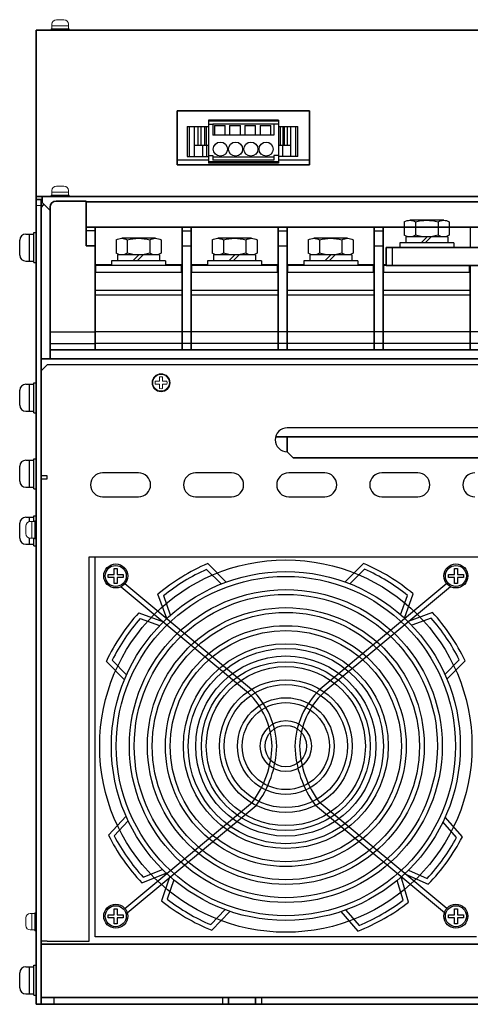
# Model space of a CAD drawing. Extents: x -663 to 1107, y 2731 to 4073.
# Drawn here: x -177 to -27, y 2731 to 3059 of the extents above; entities that cross this region are included whole.
import ezdxf

# ---------------------------------------------------------------- set-up
doc = ezdxf.new("R2010")
doc.units = 0
doc.layers.get('0').update_dxf_attribs({"linetype": 'CONTINUOUS'})
for name, color, linetype in [('DC24V基板', 7, 'CONTINUOUS'), ('FAN', 7, 'CONTINUOUS'), ('FANｶﾊﾞｰ', 7, 'CONTINUOUS'), ('M4セムス', 7, 'CONTINUOUS'), ('M5セムス', 7, 'CONTINUOUS'), ('パネル', 7, 'CONTINUOUS'), ('フロントバー', 7, 'CONTINUOUS'), ('フロントパネル', 7, 'CONTINUOUS'), ('レフトパネル', 7, 'CONTINUOUS'), ('制御電源コネクタ', 7, 'CONTINUOUS'), ('台板', 7, 'CONTINUOUS'), ('端子台 11P', 7, 'CONTINUOUS'), ('ＤＰ４バー', 7, 'CONTINUOUS')]:
    doc.layers.add(name, color=color, linetype=linetype)
doc.layers.add('M3セムス', color=7, linetype='CONTINUOUS', lineweight=13)

# ---------------------------------------------------------------- blocks, each defined once
blk = doc.blocks.new('APM8S')
for p, q in [((-7.5, 8.6), (-7.5, 4.1)), ((-5.63, 9.1), (5.62, 9.1)), ((-3.75, 8.6), (-3.75, 4.1)), ((3.75, 8.6), (3.75, 4.1)), ((7.5, 8.6), (7.5, 4.1)), ((-7, 3.6), (7, 3.6)), ((-7, 3.6), (-7, 1.6)), ((-5.63, 3.6), (5.62, 3.6)), ((-1.5, 3.6), (0.5, 1.6)), ((-0.09, 3.61), (1.91, 1.6)), ((7, 3.6), (7, 1.6)), ((-9, 1.6), (9, 1.6)), ((-9, 1.6), (-9, 0)), ((-9, 0), (9, 0)), ((-7, 1.6), (7, 1.6)), ((9, 1.6), (9, 0))]:
    blk.add_line(p, q)
for centre, radius, start, end in [((-5.62, 5.33), 3.77, 60.1583, 119.8417), ((0, -5.19), 14.29, 74.7996, 105.2004), ((5.62, 5.33), 3.77, 60.1583, 119.8417), ((-5.62, 7.37), 3.77, 240.1583, 299.8417), ((0, 17.89), 14.29, 254.7996, 285.2004), ((5.62, 7.37), 3.77, 240.1583, 299.8417)]:
    blk.add_arc(centre, radius, start, end)

msp = doc.modelspace()

# ---------------------------------------------------------------- linework, layer by layer
at = {"layer": 'DC24V基板'}
for p, q in [((-124.54, 3012.58), (-114.2, 3012.58)), ((-90.88, 3012.58), (-80.54, 3012.58))]:
    msp.add_line(p, q, dxfattribs=at)
at = {"layer": 'FAN'}
for p, q in [((-151.89, 2753.88), (-151.89, 2880.38)), ((-24.89, 2753.88), (-151.89, 2753.88))]:
    msp.add_line(p, q, dxfattribs=at)
for radius in [62, 30]:
    msp.add_circle((-88.39, 2817.38), radius, dxfattribs=at)
at = {"layer": 'FANｶﾊﾞｰ'}
for p, q in [((-114.78, 2876.24), (-109.9, 2871.36)), ((-114.42, 2878.14), (-108.26, 2871.98)), ((-62.51, 2878.21), (-68.66, 2872.03)), ((-62.15, 2876.31), (-67.02, 2871.41)), ((-143.25, 2870.46), (-100.86, 2835.13)), ((-141.97, 2871.47), (-99.79, 2836.32)), ((-34.81, 2871.47), (-76.99, 2836.32)), ((-33.53, 2870.46), (-75.92, 2835.13)), ((-128.03, 2859.86), (-130.97, 2867.94)), ((-126.75, 2861.02), (-129.08, 2867.43)), ((-50.14, 2861.12), (-47.82, 2867.53)), ((-48.86, 2859.96), (-45.94, 2868.05)), ((-137.36, 2861.79), (-129.19, 2858.74)), ((-136.89, 2859.91), (-130.42, 2857.49)), ((-39.54, 2861.91), (-47.69, 2858.85)), ((-40, 2860.03), (-46.46, 2857.6)), ((-142.12, 2839.48), (-148.18, 2845.63)), ((-141.46, 2841.09), (-146.24, 2845.95)), ((-35.38, 2841.23), (-30.61, 2846.1)), ((-34.71, 2839.62), (-28.68, 2845.79)), ((-141.97, 2763.3), (-99.46, 2798.73)), ((-141.2, 2761.85), (-98.28, 2797.62)), ((-35.58, 2761.85), (-78.49, 2797.62)), ((-34.81, 2763.29), (-77.32, 2798.73)), ((-141.6, 2794.05), (-147.51, 2787.76)), ((-29.59, 2787.18), (-35.31, 2793.75)), ((-140.9, 2792.46), (-145.57, 2787.49)), ((-31.52, 2786.95), (-36.05, 2792.16)), ((-136.32, 2771.86), (-128.23, 2775.09)), ((-135.9, 2773.75), (-129.49, 2776.31)), ((-48.78, 2774.88), (-40.93, 2771.38)), ((-47.54, 2776.07), (-41.31, 2773.3)), ((-127.04, 2774.01), (-129.79, 2765.86)), ((-125.73, 2772.88), (-127.92, 2766.42)), ((-49.35, 2766.03), (-51.31, 2772.65)), ((-47.51, 2765.44), (-49.98, 2773.8)), ((-113.41, 2757.94), (-108.65, 2762.93)), ((-113.01, 2756.04), (-106.99, 2762.34)), ((-70.09, 2762.24), (-64.38, 2755.77)), ((-68.44, 2762.79), (-63.93, 2757.68))]:
    msp.add_line(p, q, dxfattribs=at)
for radius in [58.1, 56.5, 52.1, 50.5, 46.1, 44.5, 40.1, 38.5, 34.1, 32.5, 28.1, 26.5, 22.1, 20.5, 16.1, 14.5, 8.5, 6.9]:
    msp.add_circle((-88.39, 2817.38), radius, dxfattribs=at)
for centre, radius, start, end in [((-88.39, 2817.38), 66.1, 113.1937, 130.1087), ((-88.39, 2817.38), 64.5, 114.1527, 129.1186), ((-88.39, 2817.38), 66.1, 50.0389, 66.9538), ((-88.39, 2817.38), 64.5, 51.029, 65.9948), ((-88.44, 2817.33), 66.1, 137.7376, 154.6525), ((-88.44, 2817.33), 64.5, 138.6966, 153.6624), ((-88.34, 2817.33), 64.5, 26.4852, 41.451), ((-88.34, 2817.33), 66.1, 25.4951, 42.41), ((-119, 2816.46), 26.02, 1.9088, 45.9449), ((-119, 2816.46), 27.62, 1.9088, 45.9449), ((-57.78, 2816.46), 27.62, 134.0551, 178.0912), ((-57.78, 2816.46), 26.02, 134.0551, 178.0912), ((-126.31, 2818.48), 33.34, 323.335, 358.1939), ((-126.31, 2818.48), 34.94, 323.335, 358.1939), ((-50.47, 2818.48), 34.94, 181.8061, 216.665), ((-50.47, 2818.48), 33.34, 181.8061, 216.665), ((-88.44, 2817.43), 66.1, 206.671, 223.5859), ((-88.44, 2817.43), 64.5, 207.6611, 222.6269), ((-88.39, 2817.38), 66.1, 315.8938, 332.8087), ((-88.39, 2817.38), 64.5, 316.8839, 331.8497), ((-88.39, 2817.38), 66.1, 231.2148, 248.1297), ((-88.39, 2817.38), 64.5, 232.2049, 247.1707), ((-88.44, 2817.34), 66.1, 291.35, 308.2649), ((-88.44, 2817.34), 64.5, 292.3401, 307.3059)]:
    msp.add_arc(centre, radius, start, end, dxfattribs=at)
at = {"layer": 'M3セムス', "linetype": 'Continuous'}
for p, q in [((-160.54, 3056.28), (-166.54, 3056.28)), ((-166.54, 3056.28), (-166.54, 3055.78)), ((-166.29, 3057.78), (-166.29, 3056.28)), ((-160.79, 3057.28), (-166.29, 3057.28)), ((-162.29, 3059.28), (-164.79, 3059.28)), ((-160.79, 3057.78), (-160.79, 3056.28)), ((-160.54, 3056.28), (-160.54, 3055.78)), ((-160.54, 3055.78), (-166.54, 3055.78)), ((-162.29, 3003.88), (-164.79, 3003.88)), ((-160.54, 3000.88), (-166.54, 3000.88)), ((-166.54, 3000.88), (-166.54, 3000.38)), ((-160.54, 3000.38), (-166.54, 3000.38)), ((-166.29, 3002.38), (-166.29, 3000.88)), ((-160.79, 3001.88), (-166.29, 3001.88)), ((-160.79, 3002.38), (-160.79, 3000.88)), ((-160.54, 3000.88), (-160.54, 3000.38)), ((-173.54, 2892.13), (-172.04, 2892.13)), ((-173.04, 2886.63), (-173.04, 2892.13)), ((-172.04, 2886.38), (-172.04, 2892.38)), ((-172.04, 2892.38), (-171.54, 2892.38)), ((-171.54, 2886.38), (-171.54, 2892.38)), ((-175.04, 2888.13), (-175.04, 2890.63)), ((-173.54, 2886.63), (-172.04, 2886.63)), ((-172.04, 2886.38), (-171.54, 2886.38)), ((-173.54, 2761.63), (-172.04, 2761.63)), ((-173.04, 2756.13), (-173.04, 2761.63)), ((-172.04, 2755.88), (-172.04, 2761.88)), ((-172.04, 2761.88), (-171.54, 2761.88)), ((-171.54, 2755.88), (-171.54, 2761.88)), ((-175.04, 2757.63), (-175.04, 2760.13)), ((-173.54, 2756.13), (-172.04, 2756.13)), ((-172.04, 2755.88), (-171.54, 2755.88))]:
    msp.add_line(p, q, dxfattribs=at)
at = {"layer": 'M3セムス', "lineweight": 13}
for p, q in [((-130.44, 2938.88), (-131.88, 2938.88)), ((-130.44, 2938.88), (-130.44, 2940.32)), ((-129.44, 2938.88), (-129.44, 2940.32)), ((-128, 2938.88), (-129.44, 2938.88)), ((-130.44, 2937.88), (-131.88, 2937.88)), ((-130.44, 2936.45), (-130.44, 2937.88)), ((-129.44, 2936.45), (-129.44, 2937.88)), ((-128, 2937.88), (-129.44, 2937.88))]:
    msp.add_line(p, q, dxfattribs=at)
for radius in [3, 2.75]:
    msp.add_circle((-129.94, 2938.38), radius, dxfattribs=at)
at = {"layer": 'M3セムス', "linetype": 'Continuous'}
for centre, start, end in [((-164.79, 3057.78), 90, 180), ((-162.29, 3057.78), 0, 90), ((-164.79, 3002.38), 90, 180), ((-162.29, 3002.38), 0, 90), ((-173.54, 2890.63), 90, 180), ((-173.54, 2888.13), 180, 270), ((-173.54, 2760.13), 90, 180), ((-173.54, 2757.63), 180, 270)]:
    msp.add_arc(centre, 1.5, start, end, dxfattribs=at)
at = {"layer": 'M3セムス', "lineweight": 13}
for start, end in [(165.5225, 194.4775), (75.5225, 104.4775), (345.5225, 14.4775), (255.5225, 284.4775)]:
    msp.add_arc((-129.94, 2938.38), 2, start, end, dxfattribs=at)
at = {"layer": 'M4セムス'}
for p, q in [((-145.54, 2874.53), (-145.54, 2876.53)), ((-145.54, 2876.53), (-144.54, 2876.53)), ((-144.54, 2876.53), (-144.54, 2874.53)), ((-32.24, 2874.53), (-32.24, 2876.53)), ((-32.24, 2876.53), (-31.24, 2876.53)), ((-31.24, 2876.53), (-31.24, 2874.53)), ((-147.54, 2873.53), (-147.54, 2874.53)), ((-147.54, 2874.53), (-145.54, 2874.53)), ((-145.54, 2873.53), (-147.54, 2873.53)), ((-145.54, 2871.53), (-145.54, 2873.53)), ((-144.54, 2874.53), (-142.54, 2874.53)), ((-144.54, 2873.53), (-144.54, 2871.53)), ((-142.54, 2873.53), (-144.54, 2873.53)), ((-142.54, 2874.53), (-142.54, 2873.53)), ((-34.24, 2873.53), (-34.24, 2874.53)), ((-34.24, 2874.53), (-32.24, 2874.53)), ((-32.24, 2873.53), (-34.24, 2873.53)), ((-32.24, 2871.53), (-32.24, 2873.53)), ((-31.24, 2874.53), (-29.24, 2874.53)), ((-31.24, 2873.53), (-31.24, 2871.53)), ((-29.24, 2873.53), (-31.24, 2873.53)), ((-29.24, 2874.53), (-29.24, 2873.53)), ((-144.54, 2871.53), (-145.54, 2871.53)), ((-31.24, 2871.53), (-32.24, 2871.53)), ((-147.54, 2760.23), (-147.54, 2761.23)), ((-147.54, 2761.23), (-145.54, 2761.23)), ((-145.54, 2761.23), (-145.54, 2763.23)), ((-145.54, 2763.23), (-144.54, 2763.23)), ((-144.54, 2763.23), (-144.54, 2761.23)), ((-144.54, 2761.23), (-142.54, 2761.23)), ((-142.54, 2761.23), (-142.54, 2760.23)), ((-34.24, 2760.23), (-34.24, 2761.23)), ((-34.24, 2761.23), (-32.24, 2761.23)), ((-32.24, 2761.23), (-32.24, 2763.23)), ((-32.24, 2763.23), (-31.24, 2763.23)), ((-31.24, 2763.23), (-31.24, 2761.23)), ((-31.24, 2761.23), (-29.24, 2761.23)), ((-29.24, 2761.23), (-29.24, 2760.23)), ((-145.54, 2760.23), (-147.54, 2760.23)), ((-145.54, 2758.23), (-145.54, 2760.23)), ((-144.54, 2758.23), (-145.54, 2758.23)), ((-144.54, 2760.23), (-144.54, 2758.23)), ((-142.54, 2760.23), (-144.54, 2760.23)), ((-32.24, 2760.23), (-34.24, 2760.23)), ((-32.24, 2758.23), (-32.24, 2760.23)), ((-31.24, 2758.23), (-32.24, 2758.23)), ((-31.24, 2760.23), (-31.24, 2758.23)), ((-29.24, 2760.23), (-31.24, 2760.23))]:
    msp.add_line(p, q, dxfattribs=at)
at = {"layer": 'M4セムス', "ltscale": 3}
for centre, radius in [((-145.04, 2874.03), 4), ((-145.04, 2874.03), 3.5), ((-31.74, 2874.03), 4), ((-31.74, 2874.03, -8.59), 4), ((-31.74, 2874.03), 3.5), ((-145.04, 2760.73), 4), ((-145.04, 2760.73, -8.59), 4), ((-145.04, 2760.73), 3.5), ((-31.74, 2760.73), 4), ((-31.74, 2760.73, -8.59), 4), ((-31.74, 2760.73), 3.5)]:
    msp.add_circle(centre, radius, dxfattribs=at)
at = {"layer": 'M5セムス', "linetype": 'Continuous'}
for p, q in [((-175.04, 2987.88), (-172.34, 2987.88)), ((-173.74, 2978.88), (-173.74, 2987.88)), ((-172.34, 2978.38), (-172.34, 2988.38)), ((-172.34, 2988.38), (-171.54, 2988.38)), ((-171.54, 2978.38), (-171.54, 2988.38)), ((-177.04, 2980.88), (-177.04, 2985.88)), ((-175.04, 2978.88), (-172.34, 2978.88)), ((-172.34, 2978.38), (-171.54, 2978.38)), ((-172.34, 2928.38), (-172.34, 2938.38)), ((-172.34, 2938.38), (-171.54, 2938.38)), ((-171.54, 2928.38), (-171.54, 2938.38)), ((-177.04, 2930.88), (-177.04, 2935.88)), ((-175.04, 2937.88), (-172.34, 2937.88)), ((-173.74, 2928.88), (-173.74, 2937.88)), ((-175.04, 2928.88), (-172.34, 2928.88)), ((-172.34, 2928.38), (-171.54, 2928.38)), ((-175.04, 2912.58), (-172.34, 2912.58)), ((-173.74, 2903.58), (-173.74, 2912.58)), ((-172.34, 2903.08), (-172.34, 2913.08)), ((-172.34, 2913.08), (-171.54, 2913.08)), ((-171.54, 2903.08), (-171.54, 2913.08)), ((-177.04, 2905.58), (-177.04, 2910.58)), ((-175.04, 2903.58), (-172.34, 2903.58)), ((-172.34, 2903.08), (-171.54, 2903.08)), ((-175.04, 2893.58), (-172.34, 2893.58)), ((-173.74, 2892.12), (-173.74, 2893.58)), ((-172.34, 2894.08), (-171.54, 2894.08)), ((-172.34, 2892.13), (-172.34, 2894.08)), ((-171.54, 2884.08), (-171.54, 2894.08)), ((-177.04, 2886.58), (-177.04, 2891.58)), ((-173.74, 2884.58), (-173.74, 2886.65)), ((-172.34, 2884.08), (-172.34, 2886.63)), ((-175.04, 2884.58), (-172.34, 2884.58)), ((-172.34, 2884.08), (-171.54, 2884.08)), ((-177.04, 2736.88), (-177.04, 2741.88)), ((-175.04, 2743.88), (-172.34, 2743.88)), ((-173.74, 2734.88), (-173.74, 2743.88)), ((-172.34, 2734.38), (-172.34, 2744.38)), ((-172.34, 2744.38), (-171.54, 2744.38)), ((-171.54, 2734.38), (-171.54, 2744.38)), ((-175.04, 2734.88), (-172.34, 2734.88)), ((-172.34, 2734.38), (-171.54, 2734.38))]:
    msp.add_line(p, q, dxfattribs=at)
for centre, start, end in [((-175.04, 2985.88), 90, 180), ((-175.04, 2980.88), 180, 270), ((-175.04, 2935.88), 90, 180), ((-175.04, 2930.88), 180, 270), ((-175.04, 2910.58), 90, 180), ((-175.04, 2905.58), 180, 270), ((-175.04, 2891.58), 90, 180), ((-175.04, 2886.58), 180, 270), ((-175.04, 2741.88), 90, 180), ((-175.04, 2736.88), 180, 270)]:
    msp.add_arc(centre, 2, start, end, dxfattribs=at)
at = {"layer": 'パネル', "linetype": 'Continuous', "lineweight": 35}
for p, q in [((-171.54, 3053.78), (-171.54, 3055.78)), ((225.66, 3055.78), (-171.54, 3055.78)), ((-171.54, 3001.38), (-171.54, 3053.78)), ((-80.54, 3028.98), (-124.54, 3028.98)), ((-124.54, 3028.98), (-124.54, 3010.98)), ((-80.54, 3010.98), (-80.54, 3028.98)), ((-124.54, 3010.98), (-80.54, 3010.98)), ((-171.54, 3001.38), (-171.54, 3000.38)), ((-171.54, 2999.38), (-171.54, 3000.38)), ((-171.54, 3000.38), (-169.54, 3000.38)), ((-169.54, 2998.38), (-169.54, 3000.38)), ((-169.54, 3000.38), (223.66, 3000.38)), ((-169.54, 2999.38), (-171.54, 2999.38)), ((-169.54, 2998.38), (-166.94, 2995.78))]:
    msp.add_line(p, q, dxfattribs=at)
at = {"layer": 'フロントバー', "lineweight": 35}
for p, q in [((-169.94, 2946.38), (224.06, 2946.38)), ((-91.81, 2920.38), (145.93, 2920.38)), ((-87.94, 2920.38), (-87.94, 2915.38)), ((-87.94, 2915.38), (-85.94, 2913.38)), ((-85.94, 2913.38), (140.06, 2913.38))]:
    msp.add_line(p, q, dxfattribs=at)
at = {"layer": 'フロントパネル', "linetype": 'Continuous', "lineweight": 30}
for p, q in [((-167.94, 2944.38), (-169.94, 2942.38)), ((-169.94, 2942.38), (-169.94, 2907.38)), ((222.06, 2944.38), (-167.94, 2944.38)), ((142.06, 2923.38), (-87.94, 2923.38)), ((-167.94, 2907.38), (-169.94, 2907.38)), ((-169.94, 2752.38), (-169.94, 2906.38)), ((-169.94, 2906.38), (-167.94, 2906.38)), ((-167.94, 2906.38), (-167.94, 2907.38)), ((-137.44, 2908.38), (-149.44, 2908.38)), ((-106.44, 2908.38), (-118.44, 2908.38)), ((-75.44, 2908.38), (-87.44, 2908.38)), ((-44.44, 2908.38), (-56.44, 2908.38)), ((-149.44, 2900.38), (-137.44, 2900.38)), ((-118.44, 2900.38), (-106.44, 2900.38)), ((-87.44, 2900.38), (-75.44, 2900.38)), ((-56.44, 2900.38), (-44.44, 2900.38)), ((-153.94, 2752.38), (-153.94, 2880.38)), ((-153.94, 2880.38), (108.06, 2880.38)), ((-167.94, 2752.38), (-169.94, 2752.38)), ((-167.94, 2752.38), (-153.94, 2752.38))]:
    msp.add_line(p, q, dxfattribs=at)
for centre, start, end in [((-87.94, 2919.38), 90, 270), ((-149.44, 2904.38), 90, 270), ((-137.44, 2904.38), 270, 90), ((-118.44, 2904.38), 90, 270), ((-106.44, 2904.38), 270, 90), ((-87.44, 2904.38), 90, 270), ((-75.44, 2904.38), 270, 90), ((-56.44, 2904.38), 90, 270), ((-44.44, 2904.38), 270, 90), ((-25.44, 2904.38), 90, 270)]:
    msp.add_arc(centre, 4, start, end, dxfattribs=at)
at = {"layer": 'レフトパネル', "lineweight": 35}
for p, q in [((-171.54, 2731.38), (-171.54, 2999.38)), ((-171.54, 2999.38), (-169.54, 2999.38)), ((-169.94, 2731.38), (-169.94, 2999.38)), ((-169.94, 2731.38), (-171.54, 2731.38))]:
    msp.add_line(p, q, dxfattribs=at)
at = {"layer": 'レフトパネル', "linetype": 'Continuous', "lineweight": 35}
msp.add_line((-169.94, 2999.38), (-171.54, 2999.38), dxfattribs=at)
at = {"layer": 'レフトパネル', "linetype": 'Continuous', "lineweight": 15}
msp.add_line((-169.94, 2997.38), (-171.54, 2997.38), dxfattribs=at)
at = {"layer": 'レフトパネル', "linetype": 'Continuous', "lineweight": 35}
msp.add_arc((-168.34, 2996.18), 1.6, 108.7722, 180, dxfattribs=at)
at = {"layer": '制御電源コネクタ'}
for p, q in [((-121.3, 3023.68), (-114.2, 3023.68)), ((-121.3, 3023.68), (-121.3, 3013.68)), ((-120.56, 3023.68), (-120.56, 3013.68)), ((-118.9, 3023.68), (-118.9, 3013.68)), ((-117.7, 3023.68), (-117.7, 3017.48)), ((-116.7, 3023.68), (-116.7, 3017.48)), ((-115.44, 3023.68), (-115.44, 3017.48)), ((-114.94, 3023.68), (-114.94, 3017.48)), ((-90.88, 3025.78), (-114.2, 3025.78)), ((-114.2, 3025.78), (-114.2, 3011.48)), ((-90.88, 3025.48), (-114.2, 3025.48)), ((-114.2, 3024.48), (-112.7, 3024.48)), ((-92.38, 3024.54), (-112.7, 3024.54)), ((-112.7, 3024.54), (-112.7, 3020.88)), ((-112.2, 3024.08), (-112.2, 3020.88)), ((-112.2, 3024.08), (-108.6, 3024.08)), ((-108.6, 3020.88), (-108.6, 3024.08)), ((-107.12, 3024.08), (-107.12, 3020.88)), ((-107.12, 3024.08), (-103.52, 3024.08)), ((-103.52, 3020.88), (-103.52, 3024.08)), ((-102.04, 3024.08), (-102.04, 3020.88)), ((-102.04, 3024.08), (-98.44, 3024.08)), ((-98.44, 3020.88), (-98.44, 3024.08)), ((-96.96, 3024.08), (-96.96, 3020.88)), ((-96.96, 3024.08), (-93.36, 3024.08)), ((-93.36, 3020.88), (-93.36, 3024.08)), ((-92.38, 3024.54), (-92.38, 3020.88)), ((-90.88, 3024.48), (-92.38, 3024.48)), ((-90.88, 3025.78), (-90.88, 3011.48)), ((-90.88, 3023.68), (-84.38, 3023.68)), ((-90.28, 3023.68), (-90.28, 3017.48)), ((-89.44, 3023.68), (-89.44, 3017.48)), ((-88.95, 3023.68), (-88.95, 3017.48)), ((-87.98, 3023.68), (-87.98, 3017.48)), ((-86.78, 3023.68), (-86.78, 3013.68)), ((-85.12, 3023.68), (-85.12, 3013.68)), ((-84.38, 3013.68), (-84.38, 3023.68)), ((-92.38, 3020.88), (-112.7, 3020.88)), ((-118.9, 3017.48), (-114.2, 3017.48)), ((-116.19, 3017.48), (-116.19, 3013.68)), ((-114.8, 3017.48), (-114.8, 3013.68)), ((-90.88, 3017.48), (-86.78, 3017.48)), ((-89.49, 3017.48), (-89.49, 3013.68)), ((-121.3, 3013.68), (-114.2, 3013.68)), ((-114.2, 3014.08), (-112.7, 3014.08)), ((-112.7, 3014.08), (-112.7, 3012.48)), ((-92.38, 3014.08), (-92.38, 3012.48)), ((-90.88, 3014.08), (-92.38, 3014.08)), ((-84.38, 3013.68), (-90.88, 3013.68)), ((-90.88, 3011.98), (-114.2, 3011.98)), ((-90.88, 3011.48), (-114.2, 3011.48)), ((-92.38, 3012.48), (-112.7, 3012.48))]:
    msp.add_line(p, q, dxfattribs=at)
at = {"layer": '制御電源コネクタ', "ltscale": 0.1}
msp.add_line((-92.38, 3013.48), (-112.7, 3013.48), dxfattribs=at)
at = {"layer": '制御電源コネクタ'}
for centre in [(-110.2, 3016.18), (-105.12, 3016.18), (-100.04, 3016.18), (-94.96, 3016.18)]:
    msp.add_circle(centre, 2.35, dxfattribs=at)
at = {"layer": '台板', "lineweight": 35}
for p, q in [((-169.94, 2751.38), (224.06, 2751.38)), ((-169.94, 2751.38), (-169.94, 2731.38)), ((-169.94, 2733.68), (224.06, 2733.68)), ((-107.44, 2733.68), (-107.44, 2731.38)), ((-98.44, 2733.68), (-98.44, 2731.38)), ((-169.94, 2731.38), (224.06, 2731.38))]:
    msp.add_line(p, q, dxfattribs=at)
at = {"layer": '台板'}
for p, q in [((-165.64, 2733.68), (-165.64, 2731.38)), ((-109.44, 2733.68), (-109.44, 2731.38)), ((-96.44, 2733.68), (-96.44, 2731.38))]:
    msp.add_line(p, q, dxfattribs=at)
at = {"layer": '端子台 11P', "lineweight": 35}
for p, q in [((-164.94, 2998.88), (-154.94, 2998.88)), ((-154.94, 2998.88), (-154.94, 2983.98)), ((200.06, 2998.63), (-154.94, 2998.63)), ((-166.94, 2996.88), (-166.94, 2946.38)), ((200.06, 2990.14), (-154.94, 2990.14)), ((-151.94, 2990.14), (-151.94, 2949.34)), ((-122.94, 2990.14), (-122.94, 2949.34)), ((-119.94, 2990.14), (-119.94, 2949.34)), ((-90.94, 2990.14), (-90.94, 2949.34)), ((-87.94, 2990.14), (-87.94, 2949.34)), ((-58.94, 2990.14), (-58.94, 2949.34)), ((-55.94, 2990.14), (-55.94, 2949.34)), ((-151.94, 2983.98), (-154.94, 2983.98)), ((-26.94, 2977.38), (-26.94, 2949.34)), ((-151.94, 2975.18), (-151.94, 2949.34)), ((-119.94, 2975.18), (-119.94, 2949.34)), ((-87.94, 2975.18), (-87.94, 2949.34)), ((-55.94, 2975.18), (-55.94, 2949.34)), ((-166.94, 2949.34), (212.06, 2949.34)), ((-166.94, 2946.38), (-151.94, 2946.38)), ((-119.94, 2946.38), (-151.94, 2946.38)), ((-87.94, 2946.38), (-119.94, 2946.38)), ((-55.94, 2946.38), (-87.94, 2946.38)), ((212.06, 2946.38), (-55.94, 2946.38))]:
    msp.add_line(p, q, dxfattribs=at)
at = {"layer": '端子台 11P'}
for p, q in [((-151.94, 2988.98), (-154.94, 2988.98)), ((-151.94, 2990.14), (-151.94, 2977.78)), ((-122.94, 2988.98), (-119.94, 2988.98)), ((-119.94, 2990.14), (-119.94, 2977.78)), ((-90.94, 2988.98), (-87.94, 2988.98)), ((-87.94, 2990.14), (-87.94, 2977.78)), ((-58.94, 2988.98), (-55.94, 2988.98)), ((-55.94, 2990.14), (-55.94, 2977.78)), ((-26.94, 2990.14), (-26.94, 2983.38)), ((-122.94, 2983.98), (-119.94, 2983.98)), ((-90.94, 2983.98), (-87.94, 2983.98)), ((-58.94, 2983.98), (-55.94, 2983.98)), ((-151.94, 2977.78), (-146.44, 2977.78)), ((-123.19, 2977.38), (-151.69, 2977.38)), ((-151.69, 2975.18), (-151.69, 2977.38)), ((-128.44, 2977.78), (-122.94, 2977.78)), ((-123.19, 2975.18), (-123.19, 2977.38)), ((-119.94, 2977.78), (-114.44, 2977.78)), ((-91.19, 2977.38), (-119.69, 2977.38)), ((-119.69, 2975.18), (-119.69, 2977.38)), ((-96.44, 2977.78), (-90.94, 2977.78)), ((-91.19, 2975.18), (-91.19, 2977.38)), ((-87.94, 2977.78), (-82.44, 2977.78)), ((-59.19, 2977.38), (-87.69, 2977.38)), ((-87.69, 2975.18), (-87.69, 2977.38)), ((-64.44, 2977.78), (-58.94, 2977.78)), ((-59.19, 2975.18), (-59.19, 2977.38)), ((-55.94, 2977.78), (-54.94, 2977.78)), ((-55.69, 2975.18), (-55.69, 2977.38)), ((5.06, 2977.38), (-55.69, 2977.38)), ((-27.19, 2975.18), (-27.19, 2977.38)), ((-151.94, 2975.18), (-122.94, 2975.18)), ((-119.94, 2975.18), (-90.94, 2975.18)), ((-87.94, 2975.18), (-58.94, 2975.18)), ((-55.94, 2975.18), (-26.94, 2975.18)), ((-151.94, 2969.18), (-122.94, 2969.18)), ((-151.94, 2967.68), (-122.94, 2967.68)), ((-119.94, 2969.18), (-90.94, 2969.18)), ((-119.94, 2967.68), (-90.94, 2967.68)), ((-87.94, 2969.18), (-58.94, 2969.18)), ((-87.94, 2967.68), (-58.94, 2967.68)), ((-55.94, 2969.18), (-26.94, 2969.18)), ((-55.94, 2967.68), (-26.94, 2967.68)), ((-166.94, 2955.38), (-151.94, 2955.38)), ((-119.94, 2955.38), (-151.94, 2955.38)), ((-87.94, 2955.38), (-119.94, 2955.38)), ((-55.94, 2955.38), (-87.94, 2955.38)), ((212.06, 2955.38), (-55.94, 2955.38)), ((-166.94, 2951.4), (-151.94, 2951.4)), ((-119.94, 2951.4), (-151.94, 2951.4)), ((-87.94, 2951.4), (-119.94, 2951.4)), ((-55.94, 2951.4), (-87.94, 2951.4)), ((212.06, 2951.4), (-55.94, 2951.4))]:
    msp.add_line(p, q, dxfattribs=at)
at = {"layer": '端子台 11P', "lineweight": 35}
msp.add_arc((-164.94, 2996.88), 2, 90, 180, dxfattribs=at)
at = {"layer": 'ＤＰ４バー', "lineweight": 35}
for p, q in [((-54.94, 2983.38), (-54.94, 2980.38)), ((-54.94, 2983.38), (4.06, 2983.38)), ((-54.94, 2980.38), (-54.94, 2977.38))]:
    msp.add_line(p, q, dxfattribs=at)
at = {"layer": 'ＤＰ４バー'}
for p, q in [((-52.94, 2983.38), (-52.94, 2980.38)), ((-54.94, 2977.38), (4.06, 2977.38)), ((-52.94, 2980.38), (-52.94, 2977.38))]:
    msp.add_line(p, q, dxfattribs=at)

# ---------------------------------------------------------------- block references
at = {"layer": '端子台 11P', "xscale": -1}
for p in [(-41.44, 2983.38), (-137.44, 2977.38), (-105.44, 2977.38), (-73.44, 2977.38)]:
    msp.add_blockref('APM8S', p, dxfattribs=at)

doc.saveas('drawing.dxf')
